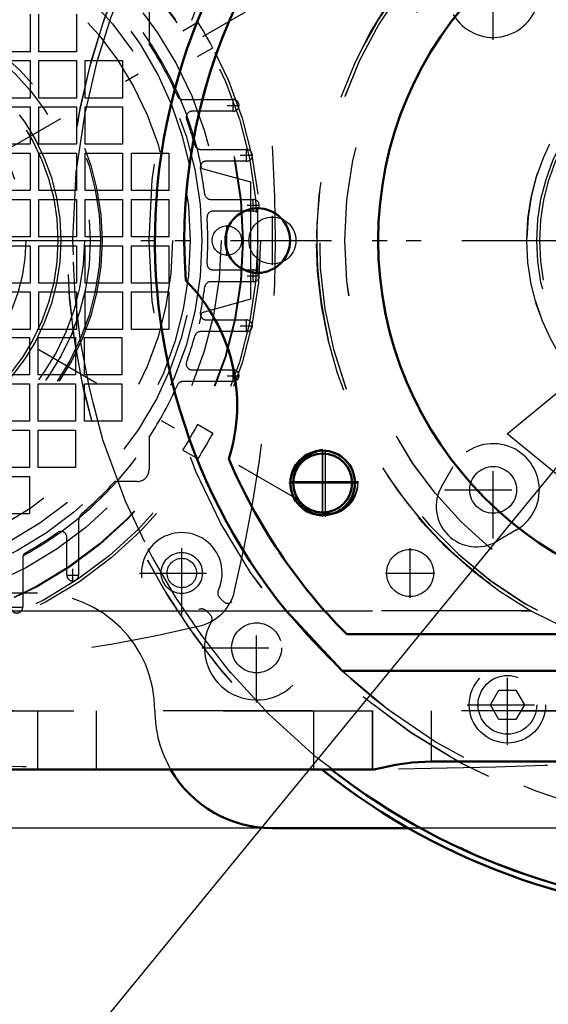
# Model space of a CAD drawing. Units: inches. Extents: x 27 to 298, y 23 to 250.
# Drawn here: x 223 to 227, y 108 to 115 of the extents above; entities that cross this region are included whole.
import ezdxf

# ---------------------------------------------------------------- set-up
doc = ezdxf.new("R2010")
doc.units = ezdxf.units.IN
doc.header["$MEASUREMENT"] = 0
doc.linetypes.add('Center', pattern=[1.5, 0.45, -0.5, 0.05, -0.5])
doc.linetypes.add('Dashed', pattern=[2, 1, -1])
for name, color, linetype, lineweight in [('AM_0', 7, 'Continuous', 50), ('AM_4', 3, 'Continuous', 25), ('AM_5', 3, 'Continuous', 25), ('AM_7', 7, 'Center', 25), ('AM_9', 6, 'Dashed', 25)]:
    doc.layers.add(name, color=color, linetype=linetype, lineweight=lineweight)
doc.dimstyles.get("Standard").update_dxf_attribs({"dimtxt": 0.18, "dimasz": 0.18, "dimexe": 0.18, "dimexo": 0.0625, "dimgap": 0.09, "dimtad": 0, "dimtih": 1, "dimtoh": 1, "dimdec": 4, "dimzin": 0, "dimdsep": 46, "dimtxsty": 'Standard', "dimcen": 0.09, "dimadec": 0, "dimazin": 0, "dimtfac": 1, "dimtdec": 4, "dimtofl": 0, "dimtmove": 0, "dimatfit": 3, "dimfxl": 0, "dimtolj": 1, "dimtzin": 0, "dimarcsym": 0})

# ---------------------------------------------------------------- blocks, each defined once
blk = doc.blocks.new('59_0fsadsmwbky0uxl8y189dul1b________0_in_PNDNJ_1_1_GN_Wire_Rope_Hoist_900')
at = {"layer": 'AM_7'}
blk.add_line((223.4334, 113.4666), (232.9413, 113.4666), dxfattribs=at)
at = {"layer": 'AM_9'}
for radius in [4.4884, 3.9757]:
    blk.add_circle((228.1874, 113.4666), radius, dxfattribs=at)
for radius, start, end in [(4.5276, 106.95743, 292.18336), (1.4455, 196.27881, 179.37925), (3.937, 227.05265, 316.35123)]:
    blk.add_arc((228.1874, 113.4666), radius, start, end, dxfattribs=at)
blk = doc.blocks.new('60_3737219300_TRAVEL_WHEEL_BEAM_0_in_PNDNJ_1_1_GN_Wire_Rope_Hoist_900')
at = {"layer": 'AM_7'}
for p, q in [((224.9393, 113.2393), (224.9393, 113.694)), ((225.3921, 111.6153), (225.3921, 112.0798)), ((225.3745, 111.6359), (225.3745, 112.0493)), ((225.1647, 111.8525), (225.6195, 111.8525)), ((225.1647, 111.8426), (225.6195, 111.8426))]:
    blk.add_line(p, q, dxfattribs=at)
at = {"layer": 'AM_9'}
for p, q in [((220.7071, 110.9863), (226.7748, 110.9863)), ((225.5358, 110.8289), (230.8389, 110.8289)), ((230.8698, 110.5848), (225.505, 110.5848)), ((220.7071, 110.317), (283.3055, 110.317)), ((223.463, 110.317), (223.463, 109.9233)), ((223.8567, 110.3169), (223.8567, 109.9233)), ((225.3134, 110.317), (225.3134, 109.9233)), ((225.7071, 110.317), (225.7071, 109.9233)), ((226.1008, 110.3169), (226.1008, 109.9774)), ((230.2736, 109.9774), (226.1008, 109.9774)), ((225.7115, 109.9233), (220.7071, 109.9233))]:
    blk.add_line(p, q, dxfattribs=at)
for centre, radius in [((228.1874, 113.4666), 2.6654), ((228.1874, 113.4666), 2.4409), ((224.9393, 113.4666), 0.2165), ((225.3921, 111.8525), 0.2165), ((225.3921, 111.8426), 0.2165), ((225.3745, 111.8426), 0.1969)]:
    blk.add_circle(centre, radius, dxfattribs=at)
for centre, radius, start, end in [((228.1874, 113.4666), 3.7402, 98.07135, 184.11597), ((228.1874, 113.4666), 3.937, 111.25436, 223.15011), ((228.1874, 113.4666), 2.8543, 291.17924, 240.33865), ((228.1874, 113.4666), 2.8346, 257.25756, 256.25253), ((223.6204, 112.3643), 1.1811, 342.22687, 44.91399), ((228.1874, 113.4666), 3.7402, 203.0249, 224.85081)]:
    blk.add_arc(centre, radius, start, end, dxfattribs=at)
blk = doc.blocks.new('73_0qynrtdnonwm7j6o4vgewkebj________0_in_PNDNJ_1_1_GN_Wire_Rope_Hoist_900')
at = {"layer": 'AM_0'}
for radius, start, end in [(4.5276, 231.49684, 308.50316), (4.4884, 232.1328, 307.8672)]:
    blk.add_arc((228.187, 113.4665), radius, start, end, dxfattribs=at)
at = {"layer": 'AM_7'}
blk.add_line((217.0059, 113.4665), (232.9409, 113.4665), dxfattribs=at)
at = {"layer": 'AM_9'}
for radius in [3.9757, 1.4455]:
    blk.add_circle((228.187, 113.4665), radius, dxfattribs=at)
for radius, start, end in [(4.5276, 106.95057, 231.49684), (4.4884, 105.23291, 232.1328), (3.937, 219.05012, 316.37392)]:
    blk.add_arc((228.187, 113.4665), radius, start, end, dxfattribs=at)
blk = doc.blocks.new('74_2127017120_8_2F13_M1_45_Z9_0_in_PNDNJ_1_1_GN_Wire_Rope_Hoist_900')
at = {"layer": 'AM_7'}
for p, q in [((219.2023, 111.7342), (225.2031, 115.1988)), ((225.2031, 111.7342), (219.2023, 115.1988)), ((224.733, 114.372), (224.8157, 114.372)), ((224.7743, 114.3307), (224.7743, 114.4133)), ((224.8636, 113.996), (224.8636, 114.0787)), ((224.8223, 114.0374), (224.905, 114.0374)), ((224.909, 113.6614), (224.909, 113.7441)), ((224.8676, 113.7027), (224.9503, 113.7027)), ((224.7323, 113.3631), (224.7323, 113.5698)), ((224.909, 113.1889), (224.909, 113.2716)), ((224.8676, 113.2303), (224.9503, 113.2303)), ((224.8636, 112.8543), (224.8636, 112.937)), ((224.8223, 112.8956), (224.905, 112.8956)), ((224.7743, 112.5196), (224.7743, 112.6023)), ((224.733, 112.561), (224.8157, 112.561)), ((224.4298, 111.0947), (224.4298, 111.3841)), ((223.6575, 111.2255), (223.7401, 111.2255)), ((223.6988, 111.1842), (223.6988, 111.2668)), ((224.2852, 111.2394), (224.5745, 111.2394)), ((223.2834, 111.0107), (223.3661, 111.0107))]:
    blk.add_line(p, q, dxfattribs=at)
at = {"layer": 'AM_9'}
for p, q in [((223.4134, 114.9822), (223.4134, 114.7313)), ((223.4724, 114.7313), (223.4724, 114.9822)), ((223.7234, 114.9822), (223.7234, 114.7313)), ((224.2106, 115.0019), (224.2106, 114.7841)), ((224.5387, 114.9288), (224.4363, 114.8697)), ((223.4134, 114.7313), (223.1624, 114.7313)), ((223.7234, 114.7313), (223.4724, 114.7313)), ((224.5348, 114.6993), (224.6371, 114.7583)), ((223.1624, 114.6722), (223.4134, 114.6722)), ((223.4134, 114.6722), (223.4134, 114.4212)), ((223.4724, 114.6722), (223.7234, 114.6722)), ((223.4724, 114.4212), (223.4724, 114.6722)), ((223.7234, 114.6722), (223.7234, 114.4212)), ((223.7825, 114.6722), (224.0334, 114.6722)), ((223.7825, 114.4212), (223.7825, 114.6722)), ((224.0334, 114.6722), (224.0334, 114.4212)), ((223.4134, 114.4212), (223.1624, 114.4212)), ((223.7234, 114.4212), (223.4724, 114.4212)), ((224.0334, 114.4212), (223.7825, 114.4212)), ((224.4364, 114.4114), (224.7743, 114.4114)), ((223.1624, 114.3622), (223.4134, 114.3622)), ((223.4134, 114.3622), (223.4134, 114.1112)), ((223.4724, 114.3622), (223.7234, 114.3622)), ((223.4724, 114.1112), (223.4724, 114.3622)), ((223.7234, 114.3622), (223.7234, 114.1112)), ((223.7825, 114.3622), (224.0334, 114.3622)), ((223.7825, 114.1112), (223.7825, 114.3622)), ((224.0334, 114.3622), (224.0334, 114.1112)), ((224.7743, 114.3326), (224.4994, 114.3326)), ((223.4134, 114.1112), (223.1624, 114.1112)), ((223.7234, 114.1112), (223.4724, 114.1112)), ((224.0334, 114.1112), (223.7825, 114.1112)), ((223.1624, 114.0521), (223.4134, 114.0521)), ((223.4134, 114.0521), (223.4134, 113.8011)), ((223.4724, 114.0521), (223.7234, 114.0521)), ((223.4724, 113.8011), (223.4724, 114.0521)), ((223.7234, 114.0521), (223.7234, 113.8011)), ((223.7825, 114.0521), (224.0334, 114.0521)), ((223.7825, 113.8011), (223.7825, 114.0521)), ((224.0334, 114.0521), (224.0334, 113.8011)), ((224.0925, 114.0521), (224.3435, 114.0521)), ((224.0925, 113.8011), (224.0925, 114.0521)), ((224.3435, 114.0521), (224.3435, 113.8011)), ((224.5557, 114.0767), (224.8636, 114.0767)), ((224.8636, 113.998), (224.5936, 113.998)), ((224.5654, 113.9497), (224.8897, 113.8602)), ((224.8897, 113.8602), (224.8897, 113.0728)), ((223.4134, 113.8011), (223.1624, 113.8011)), ((223.7234, 113.8011), (223.4724, 113.8011)), ((224.0334, 113.8011), (223.7825, 113.8011)), ((224.3435, 113.8011), (224.0925, 113.8011)), ((223.1624, 113.7421), (223.4134, 113.7421)), ((223.4134, 113.7421), (223.4134, 113.4911)), ((223.4724, 113.7421), (223.7234, 113.7421)), ((223.4724, 113.4911), (223.4724, 113.7421)), ((223.7234, 113.7421), (223.7234, 113.4911)), ((223.7825, 113.7421), (224.0334, 113.7421)), ((223.7825, 113.4911), (223.7825, 113.7421)), ((224.0334, 113.7421), (224.0334, 113.4911)), ((224.0925, 113.7421), (224.3435, 113.7421)), ((224.0925, 113.4911), (224.0925, 113.7421)), ((224.3435, 113.7421), (224.3435, 113.4911)), ((224.6233, 113.7421), (224.909, 113.7421)), ((224.909, 113.6633), (224.6386, 113.6633)), ((223.4134, 113.4911), (223.1624, 113.4911)), ((223.7234, 113.4911), (223.4724, 113.4911)), ((224.0334, 113.4911), (223.7825, 113.4911)), ((224.3435, 113.4911), (224.0925, 113.4911)), ((223.1624, 113.432), (223.4134, 113.432)), ((223.4134, 113.432), (223.4134, 113.1811)), ((223.4724, 113.432), (223.7234, 113.432)), ((223.4724, 113.1811), (223.4724, 113.432)), ((223.7234, 113.432), (223.7234, 113.1811)), ((223.7825, 113.1811), (223.7825, 113.432)), ((223.7825, 113.432), (224.0334, 113.432)), ((224.0334, 113.432), (224.0334, 113.1811)), ((224.0925, 113.432), (224.3435, 113.432)), ((224.0925, 113.1811), (224.0925, 113.432)), ((224.3435, 113.432), (224.3435, 113.1811)), ((224.6386, 113.2696), (224.909, 113.2696)), ((224.909, 113.1909), (224.6233, 113.1909)), ((223.4134, 113.1811), (223.1624, 113.1811)), ((223.1624, 113.122), (223.4134, 113.122)), ((223.4134, 113.122), (223.4134, 112.871)), ((223.7234, 113.1811), (223.4724, 113.1811)), ((223.4724, 112.871), (223.4724, 113.122)), ((223.4724, 113.122), (223.7234, 113.122)), ((223.7234, 113.122), (223.7234, 112.871)), ((224.0334, 113.1811), (223.7825, 113.1811)), ((223.7825, 112.871), (223.7825, 113.122)), ((223.7825, 113.122), (224.0334, 113.122)), ((224.0334, 113.122), (224.0334, 112.871)), ((224.3435, 113.1811), (224.0925, 113.1811)), ((224.0925, 112.871), (224.0925, 113.122)), ((224.0925, 113.122), (224.3435, 113.122)), ((224.3435, 113.122), (224.3435, 112.871)), ((224.8897, 113.0728), (224.5654, 112.9833)), ((224.5936, 112.935), (224.8636, 112.935)), ((223.4134, 112.871), (223.1624, 112.871)), ((223.7234, 112.871), (223.4724, 112.871)), ((224.0334, 112.871), (223.7825, 112.871)), ((224.3435, 112.871), (224.0925, 112.871)), ((224.8636, 112.8563), (224.5557, 112.8563)), ((223.1575, 112.8169), (223.4084, 112.8169)), ((223.4084, 112.8169), (223.4084, 112.5659)), ((223.4675, 112.8169), (223.7185, 112.8169)), ((223.4675, 112.5659), (223.4675, 112.8169)), ((223.7185, 112.8169), (223.7185, 112.5659)), ((223.7775, 112.8169), (224.0285, 112.8169)), ((223.7775, 112.5659), (223.7775, 112.8169)), ((224.0285, 112.8169), (224.0285, 112.5659)), ((224.4994, 112.6003), (224.7743, 112.6003)), ((223.4084, 112.5659), (223.1575, 112.5659)), ((223.7185, 112.5659), (223.4675, 112.5659)), ((224.0285, 112.5659), (223.7775, 112.5659)), ((223.1575, 112.5068), (223.4084, 112.5068)), ((223.4084, 112.5068), (223.4084, 112.2559)), ((223.4675, 112.5068), (223.7185, 112.5068)), ((223.4675, 112.2559), (223.4675, 112.5068)), ((223.7185, 112.5068), (223.7185, 112.2559)), ((223.7775, 112.2559), (223.7775, 112.5068)), ((223.7775, 112.5068), (224.0285, 112.5068)), ((224.0285, 112.5068), (224.0285, 112.2559)), ((224.7743, 112.5216), (224.4364, 112.5216)), ((223.4084, 112.2559), (223.1575, 112.2559)), ((223.1575, 112.1968), (223.4084, 112.1968)), ((223.4084, 112.1968), (223.4084, 111.9458)), ((223.7185, 112.2559), (223.4675, 112.2559)), ((223.4675, 111.9458), (223.4675, 112.1968)), ((223.4675, 112.1968), (223.7185, 112.1968)), ((223.7185, 112.1968), (223.7185, 111.9458)), ((224.0285, 112.2559), (223.7775, 112.2559)), ((224.6371, 112.1746), (224.5348, 112.2337)), ((224.2106, 112.1489), (224.2106, 111.9311)), ((224.6371, 112.1747), (224.6278, 112.1572)), ((224.4363, 112.0633), (224.5387, 112.0042)), ((223.4084, 111.9458), (223.1575, 111.9458)), ((223.7185, 111.9458), (223.4675, 111.9458)), ((223.1575, 111.8868), (223.4084, 111.8868)), ((223.4084, 111.8868), (223.4084, 111.6358)), ((224.1319, 111.8523), (223.9809, 111.8523)), ((223.4084, 111.6358), (223.1575, 111.6358)), ((223.7382, 111.5833), (223.7382, 111.2255)), ((223.6594, 111.2255), (223.6594, 111.4792)), ((223.3642, 111.3413), (223.3642, 111.0107))]:
    blk.add_line(p, q, dxfattribs=at)
for points in [[(224.6371, 114.7583), (224.6359, 114.7606), (224.6298, 114.772), (224.6192, 114.7915), (224.6051, 114.8169), (224.5889, 114.8453), (224.5725, 114.8733), (224.5577, 114.898), (224.5463, 114.9165), (224.5399, 114.9269), (224.5387, 114.9288)], [(224.5348, 112.2338), (224.5335, 112.2314), (224.5275, 112.2201), (224.5169, 112.2005), (224.5028, 112.1751), (224.4867, 112.1468), (224.4702, 112.1187), (224.4554, 112.0941), (224.444, 112.0756), (224.4375, 112.0651), (224.4363, 112.0633)], [(224.5387, 112.0042), (224.5416, 112.0089), (224.5501, 112.0225), (224.5629, 112.0436), (224.5785, 112.0698), (224.5951, 112.0984), (224.6107, 112.126), (224.6236, 112.1495), (224.6326, 112.1663), (224.6368, 112.1742), (224.6371, 112.1747)]]:
    blk.add_lwpolyline(points, dxfattribs=at)
for centre, radius in [((222.2027, 113.4665), 2.7559), ((222.2027, 113.4665), 2.7362), ((222.2027, 113.4665), 2.6378), ((222.2027, 113.4665), 2.6339), ((222.2027, 113.4665), 2.4902), ((222.2027, 113.4665), 2.3622), ((222.2027, 113.4665), 2.2835), ((222.2027, 113.4665), 2.1654), ((222.2027, 113.4665), 1.6815), ((222.2027, 113.4665), 1.6142), ((222.2027, 113.4665), 1.4173), ((224.7323, 113.4665), 0.0984), ((224.4298, 111.2394), 0.1378)]:
    blk.add_circle(centre, radius, dxfattribs=at)
for centre, radius, start, end in [((222.2027, 113.4665), 2.4116, 11.55773, 108.44227), ((214.8248, 113.4665), 10.2323, 346.73891, 13.26109), ((222.1683, 113.5009), 2.3622, 225.59084, 44.40916), ((222.2027, 113.4665), 2.4016, 23.77999, 33.27304), ((224.4364, 114.4507), 0.0394, 203.77999, 270), ((224.7743, 114.372), 0.0394, 270, 90), ((224.4994, 114.2933), 0.0394, 90, 199.79828), ((222.2027, 113.4665), 2.4016, 15.43405, 19.79828), ((224.5557, 114.1161), 0.0394, 195.43405, 270), ((224.8636, 114.0374), 0.0394, 270, 90), ((224.5936, 113.9586), 0.0394, 90, 191.6313), ((222.2027, 113.4665), 2.4016, 7.41367, 11.63129), ((224.6233, 113.7815), 0.0394, 187.41367, 270), ((224.909, 113.7027), 0.0394, 270, 90), ((224.6386, 113.624), 0.0394, 90, 183.69908), ((222.2027, 113.4665), 2.4016, 356.30093, 3.69907), ((224.6386, 113.309), 0.0394, 176.30093, 270), ((224.909, 113.2303), 0.0394, 270, 90), ((224.6233, 113.1515), 0.0394, 90, 172.58633), ((222.2027, 113.4665), 2.4016, 348.36871, 352.58633), ((222.2027, 113.4665), 2.4116, 251.55773, 348.44227), ((224.5936, 112.9744), 0.0394, 168.36871, 270), ((224.8636, 112.8956), 0.0394, 270, 90), ((224.5557, 112.8169), 0.0394, 90, 164.56594), ((222.2027, 113.4665), 2.4016, 340.20172, 344.56595), ((224.4994, 112.6397), 0.0394, 160.20172, 270), ((224.7743, 112.561), 0.0394, 270, 90), ((222.2027, 113.4665), 2.4016, 326.72696, 336.22001), ((224.4364, 112.4822), 0.0394, 90, 156.22001), ((224.1319, 111.9311), 0.0787, 270, 360), ((222.2027, 113.4665), 2.4016, 310.60147, 317.76824), ((223.8169, 111.5833), 0.0787, 130.60147, 180), ((222.2027, 113.4665), 2.4016, 299.46787, 305.49593), ((223.6201, 111.4792), 0.0394, 360, 125.49593), ((223.4035, 111.3413), 0.0394, 119.46787, 180), ((223.6988, 111.2255), 0.0394, 179.9985, 0.0015), ((224.4777, 111.1916), 0.315, 283.26109, 346.73891), ((223.3248, 111.0107), 0.0394, 179.9985, 0.0015), ((222.2027, 120.8444), 10.2323, 256.73891, 283.26109)]:
    blk.add_arc(centre, radius, start, end, dxfattribs=at)
blk = doc.blocks.new('76_2227099300_SF25_0_in_PNDNJ_1_1_GN_Wire_Rope_Hoist_900')
at = {"layer": 'AM_7'}
for p, q in [((226.5165, 114.8116), (226.5165, 115.4623)), ((226.5165, 111.4707), (226.5165, 112.1214)), ((226.1912, 111.796), (226.8418, 111.796)), ((224.4299, 110.9553), (224.4299, 111.5233)), ((224.1459, 111.2393), (224.7139, 111.2393)), ((224.9311, 110.3715), (224.9311, 111.1048)), ((224.5644, 110.7381), (225.2978, 110.7381)), ((226.6122, 110.0876), (226.6122, 110.625)), ((226.3435, 110.3563), (226.8809, 110.3563))]:
    blk.add_line(p, q, dxfattribs=at)
at = {"layer": 'AM_9'}
for p, q in [((226.1724, 111.8222), (226.2495, 111.9532)), ((226.6737, 111.529), (226.5427, 111.4519)), ((224.6838, 111.0745), (224.7106, 111.0478)), ((224.6215, 110.9587), (224.5947, 110.9854)), ((226.4985, 110.3563), (226.5554, 110.4547)), ((226.5554, 110.4547), (226.669, 110.4547)), ((226.669, 110.4547), (226.7258, 110.3563)), ((226.5554, 110.2578), (226.4985, 110.3563)), ((226.7258, 110.3563), (226.669, 110.2578)), ((226.669, 110.2578), (226.5554, 110.2578))]:
    blk.add_line(p, q, dxfattribs=at)
for centre, radius in [((222.2027, 113.4665), 1.6929), ((222.2027, 113.4665), 1.5748), ((222.2027, 113.4665), 1.3976), ((228.187, 113.4665), 1.3583), ((222.2027, 113.4665), 1.1811), ((226.5165, 111.796), 0.1567), ((224.4299, 111.2393), 0.0984), ((224.9311, 110.7381), 0.1673), ((226.6122, 110.3563), 0.2559), ((226.6122, 110.3563), 0.1969)]:
    blk.add_circle(centre, radius, dxfattribs=at)
for centre, radius, start, end in [((226.5165, 115.137), 0.3098, 210.47828, 59.52172), ((226.5165, 111.796), 0.3098, 300.47828, 149.52172), ((226.4055, 111.685), 0.2705, 149.52172, 300.47828), ((224.4299, 111.2393), 0.2705, 334.95305, 295.04695), ((224.9311, 110.7381), 0.3492, 150.27336, 119.72664), ((224.7152, 111.106), 0.0445, 154.95305, 225), ((224.7384, 111.0756), 0.0394, 225, 299.72665), ((224.5632, 110.954), 0.0445, 45, 115.04695), ((224.5936, 110.9308), 0.0394, 330.27336, 45), ((224.9822, 168.9766), 59.0551, 270.872587, 275.946527), ((224.9822, 168.9766), 59.0551, 265.5421, 269.390949), ((224.9822, 168.9766), 59.0551, 269.550331, 270.375809)]:
    blk.add_arc(centre, radius, start, end, dxfattribs=at)
blk = doc.blocks.new('77_2327004220_TORQUE_ARM_SF35_0_in_PNDNJ_1_1_GN_Wire_Rope_Hoist_900')
at = {"layer": 'AM_0'}
blk.add_line((225.9512, 109.5295), (225.0374, 109.5295), dxfattribs=at)
blk.add_arc((225.0374, 110.3169), 0.7874, 209.98675, 270, dxfattribs=at)
at = {"layer": 'AM_7'}
for p, q in [((225.0374, 113.3011), (225.0374, 113.6318)), ((225.9599, 111.074), (225.9599, 111.4047)), ((225.7945, 111.2394), (226.1252, 111.2394))]:
    blk.add_line(p, q, dxfattribs=at)
at = {"layer": 'AM_9'}
for p, q in [((223.4626, 111.1043), (222.6752, 111.1043)), ((230.4228, 109.5295), (225.9512, 109.5295))]:
    blk.add_line(p, q, dxfattribs=at)
for centre, radius in [((228.187, 113.4665), 1.378), ((225.0374, 113.4665), 0.1575), ((225.9599, 111.2394), 0.1575)]:
    blk.add_circle(centre, radius, dxfattribs=at)
for centre, start, end in [((223.4626, 110.3169), 360, 90), ((225.0374, 110.3169), 180, 209.98675)]:
    blk.add_arc(centre, 0.7874, start, end, dxfattribs=at)
blk = doc.blocks.new('78_3737220300_TRAVEL_WHEEL_BEAM_0_in_PNDNJ_1_1_GN_Wire_Rope_Hoist_900')
at = {"layer": 'AM_0'}
for p, q in [((225.5046, 110.5847), (225.1295, 110.9862)), ((225.5354, 110.8287), (230.8386, 110.8287)), ((230.8694, 110.5847), (225.5046, 110.5847)), ((230.2736, 109.9772), (226.1004, 109.9772)), ((225.7111, 109.9232), (220.7067, 109.9232))]:
    blk.add_line(p, q, dxfattribs=at)
blk.add_lwpolyline([(226.1004, 109.9772), (225.9736, 109.9705), (225.8612, 109.9539), (225.7716, 109.9349), (225.718, 109.9237), (225.7111, 109.9232)], dxfattribs=at)
for centre, radius in [((228.187, 113.4665), 2.4409), ((224.939, 113.4665), 0.2165), ((225.3741, 111.8425), 0.2165), ((225.3741, 111.8425), 0.1969)]:
    blk.add_circle(centre, radius, dxfattribs=at)
for centre, radius, start, end in [((228.187, 113.4665), 3.7402, 355.88403, 184.11597), ((228.187, 113.4665), 3.937, 123.90126, 219.05012), ((223.6201, 112.3641), 1.1811, 342.22687, 44.91399), ((228.187, 113.4665), 3.7402, 203.0249, 224.85081)]:
    blk.add_arc(centre, radius, start, end, dxfattribs=at)
at = {"layer": 'AM_4'}
blk.add_line((220.7067, 110.9862), (225.1295, 110.9862), dxfattribs=at)
at = {"layer": 'AM_7'}
for p, q in [((224.939, 113.2391), (224.939, 113.6939)), ((225.3741, 111.6151), (225.3741, 112.0698)), ((225.1467, 111.8425), (225.6015, 111.8425))]:
    blk.add_line(p, q, dxfattribs=at)
at = {"layer": 'AM_9'}
for p, q in [((226.7682, 110.9862), (225.1295, 110.9862)), ((283.3051, 110.3169), (220.7067, 110.3169)), ((223.4626, 110.3169), (223.4626, 109.9232)), ((223.8563, 110.3169), (223.8563, 109.9232)), ((225.313, 110.3169), (225.313, 109.9232)), ((225.7067, 110.3169), (225.7067, 109.9232)), ((226.1004, 110.3169), (226.1004, 109.9772))]:
    blk.add_line(p, q, dxfattribs=at)
blk.add_lwpolyline([(226.7682, 110.9862), (227.0375, 110.8528), (227.0924, 110.8299)], dxfattribs=at)
blk.add_circle((228.187, 113.4665), 2.6654, dxfattribs=at)
for radius, start, end in [(2.8574, 299.77009, 240.22991), (2.8543, 292.46128, 247.53872), (2.8346, 257.29311, 256.22086)]:
    blk.add_arc((228.187, 113.4665), radius, start, end, dxfattribs=at)
blk = doc.blocks.new('*D130')
at = {"layer": 'AM_5', "color": 0, "lineweight": -2}
for p, q in [((219.0702, 137.7174), (190.9782, 137.7174)), ((190.9782, 136.7174), (190.9782, 129.1282)), ((190.9782, 110.5295), (190.9782, 118.1187)), ((228.187, 109.5295), (190.9782, 109.5295))]:
    blk.add_line(p, q, dxfattribs=at)
at = {"layer": 'AM_5', "color": 0}
for points in [[(191.1449, 136.7174), (190.8116, 136.7174), (190.9782, 137.7174)], [(190.8116, 110.5295), (191.1449, 110.5295), (190.9782, 109.5295)]]:
    blk.add_solid(points, dxfattribs=at)
at = {"layer": 'Defpoints', "color": 0}
for p in [(191.9782, 137.7174), (219.0702, 137.7174), (228.187, 109.5295)]:
    blk.add_point(p, dxfattribs=at)
at = {"layer": 'AM_5', "color": 0, "insert": (190.9782, 123.6234), "char_height": 2, "attachment_point": 5, "rotation": 90}
blk.add_mtext("\\A1;28.19''", dxfattribs=at)
blk = doc.blocks.new('*D131')
at = {"layer": 'AM_5', "color": 0, "lineweight": -2}
for p, q in [((198.3782, 121.0665), (197.3782, 113.4665)), ((199.3782, 121.0665), (198.3782, 121.0665)), ((218.108, 113.4665), (197.3782, 113.4665)), ((197.3782, 110.5295), (197.3782, 112.4665)), ((228.187, 109.5295), (197.3782, 109.5295))]:
    blk.add_line(p, q, dxfattribs=at)
at = {"layer": 'AM_5', "color": 0}
for points in [[(197.5449, 112.4665), (197.2116, 112.4665), (197.3782, 113.4665)], [(197.2116, 110.5295), (197.5449, 110.5295), (197.3782, 109.5295)]]:
    blk.add_solid(points, dxfattribs=at)
at = {"layer": 'Defpoints', "color": 0}
for p in [(201.9782, 113.4665), (218.108, 113.4665), (228.187, 109.5295)]:
    blk.add_point(p, dxfattribs=at)
at = {"layer": 'AM_5', "color": 0, "insert": (200.9782, 121.0665), "char_height": 2, "attachment_point": 5, "rotation": 90}
blk.add_mtext("\\A1;3.94''", dxfattribs=at)
blk = doc.blocks.new('*D133')
at = {"layer": 'AM_5', "color": 0, "lineweight": -2}
for p, q in [((228.187, 109.5295), (190.9782, 109.5295)), ((190.9782, 108.5295), (190.9782, 99.5816)), ((190.9782, 79.6242), (190.9782, 88.5721)), ((254.5643, 78.6242), (190.9782, 78.6242))]:
    blk.add_line(p, q, dxfattribs=at)
at = {"layer": 'AM_5', "color": 0}
for points in [[(191.1449, 108.5295), (190.8116, 108.5295), (190.9782, 109.5295)], [(190.8116, 79.6242), (191.1449, 79.6242), (190.9782, 78.6242)]]:
    blk.add_solid(points, dxfattribs=at)
at = {"layer": 'Defpoints', "color": 0}
for p in [(191.9782, 109.5295), (228.187, 109.5295), (254.5643, 78.6242)]:
    blk.add_point(p, dxfattribs=at)
at = {"layer": 'AM_5', "color": 0, "insert": (190.9782, 94.0769), "char_height": 2, "attachment_point": 5, "rotation": 90}
blk.add_mtext("\\A1;30.91''", dxfattribs=at)

msp = doc.modelspace()

# ---------------------------------------------------------------- linework, layer by layer
at = {"layer": 'AM_5'}
for p, q in [((215.35234, 97.7972), (228.18699, 113.46649)), ((226.61022, 112.17273), (228.18699, 113.46649)), ((227.22911, 111.6658), (226.61022, 112.17273))]:
    msp.add_line(p, q, dxfattribs=at)

# ---------------------------------------------------------------- block references
for name in ['78_3737220300_TRAVEL_WHEEL_BEAM_0_in_PNDNJ_1_1_GN_Wire_Rope_Hoist_900', '60_3737219300_TRAVEL_WHEEL_BEAM_0_in_PNDNJ_1_1_GN_Wire_Rope_Hoist_900', '73_0qynrtdnonwm7j6o4vgewkebj________0_in_PNDNJ_1_1_GN_Wire_Rope_Hoist_900', '59_0fsadsmwbky0uxl8y189dul1b________0_in_PNDNJ_1_1_GN_Wire_Rope_Hoist_900', '77_2327004220_TORQUE_ARM_SF35_0_in_PNDNJ_1_1_GN_Wire_Rope_Hoist_900', '76_2227099300_SF25_0_in_PNDNJ_1_1_GN_Wire_Rope_Hoist_900', '74_2127017120_8_2F13_M1_45_Z9_0_in_PNDNJ_1_1_GN_Wire_Rope_Hoist_900']:
    msp.add_blockref(name, (0, 0))

# ---------------------------------------------------------------- dimensions: what is measured, and where the dimension line sits
for base, p1, p2, text, picture, middle in [((190.97824, 137.7174), (228.18699, 109.52948), (219.07024, 137.7174), "28.19''", '*D130', (190.97824, 123.62344)), ((197.37824, 113.46649), (228.18699, 109.52948), (218.10796, 113.46649), "3.94''", '*D131', (200.97824, 121.06649)), ((190.97824, 109.52948), (254.56434, 78.62422), (228.18699, 109.52948), "30.91''", '*D133', (190.97824, 94.07685))]:
    dim = msp.add_linear_dim(base=base, p1=p1, p2=p2, angle=90, text=text, dimstyle='Standard', override={"dimtxt": 2, "dimasz": 1, "dimexe": 0, "dimexo": 0, "dimgap": 0.6}, dxfattribs=at)
    dim.commit()
    dim.dimension.update_dxf_attribs({"geometry": picture, "text_midpoint": middle, "dimtype": 160, "text_rotation": 90})

doc.saveas('drawing.dxf')
